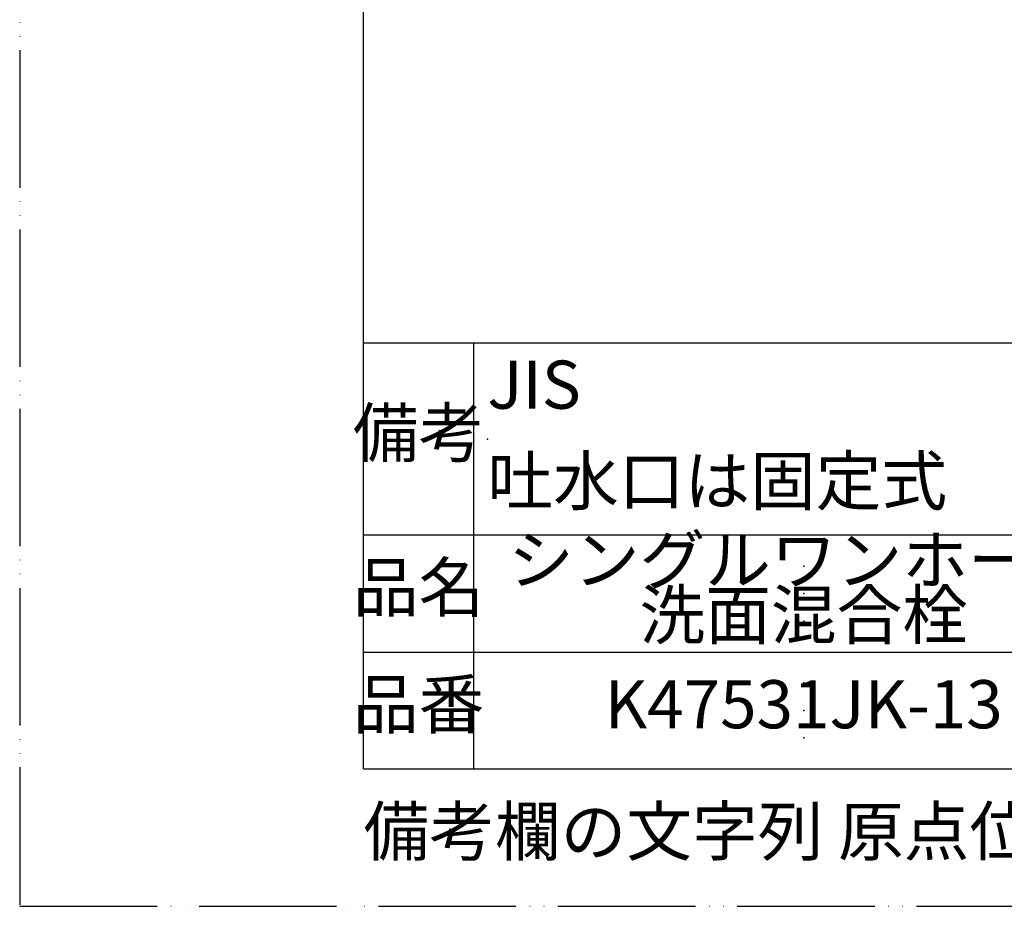
# Model space of a CAD drawing. Units: millimetres. Extents: x 0 to 1050, y 0 to 1485.
# Drawn here: x 0 to 358, y 0 to 323 of the extents above; entities that cross this region are included whole.
import ezdxf

# ---------------------------------------------------------------- set-up
doc = ezdxf.new("R2010")
doc.units = ezdxf.units.MM
doc.linetypes.add('PHANTOM', pattern=[13, 10, -1, 0, -1, 0, -1])
doc.layers.add('1', color=7, linetype='Continuous')
doc.styles.add('CONVERTER_11', font='MS Mincho.ttf', dxfattribs={"width": 0.89})
doc.styles.add('CONVERTER_12', font='txt.shx', dxfattribs={"width": 0.9})

# ---------------------------------------------------------------- blocks, each defined once
blk = doc.blocks.new('開示A4__2')
at = {"layer": '1', "color": 4, "linetype": 'PHANTOM'}
for p, q in [((0, 297), (0, 0)), ((0, 0), (210, 0))]:
    blk.add_line(p, q, dxfattribs=at)
at = {"layer": '1', "color": 7, "linetype": 'Continuous'}
for p, q in [((25, 10), (25, 148.5)), ((25, 41), (200, 41)), ((200, 27), (25, 27)), ((25, 10), (105, 10))]:
    blk.add_line(p, q, dxfattribs=at)
at = {"layer": '1', "color": 2, "linetype": 'Continuous'}
for p, q in [((33, 41), (33, 27)), ((33, 27), (33, 10)), ((25, 18.5), (81, 18.5))]:
    blk.add_line(p, q, dxfattribs=at)
at = {"layer": '1', "color": 4}
for p in [(34, 34), (57, 24.75), (57, 22.75), (57, 20.75), (57, 16.25), (57, 14.25), (57, 12.25)]:
    blk.add_point(p, dxfattribs=at)
at = {"layer": '1', "color": 2, "char_height": 3.5, "attachment_point": 5, "style": 'CONVERTER_11'}
for s, insert, line_spacing_factor in [('備考', (29, 34), 0.454545), ('品名', (29, 22.75), 0.727273), ('品番', (29, 14.25), 0.727273)]:
    blk.add_mtext(s, dxfattribs=dict(at, insert=insert, line_spacing_factor=line_spacing_factor))
at = {"layer": '1', "color": 250, "insert": (25, 5), "char_height": 3.5, "attachment_point": 4, "line_spacing_factor": 0.545455, "style": 'CONVERTER_11'}
blk.add_mtext('備考欄の文字列 原点位置=4', dxfattribs=at)

msp = doc.modelspace()

# ---------------------------------------------------------------- block references
at = {"layer": '1', "xscale": 5, "yscale": 5, "zscale": 5}
msp.add_blockref('開示A4__2', (0, 0), dxfattribs=at)

# ---------------------------------------------------------------- texts
at = {"layer": '1', "color": 7, "char_height": 17.5}
for s, insert, attachment_point, line_spacing_factor, style in [('JIS', (170, 187.5), 4, 0.720288, 'CONVERTER_12'), ('吐水口は固定式', (170, 152.5), 4, 0.545455, 'CONVERTER_11'), ('シングルワンホール', (285, 123.75), 5, 0.545455, 'CONVERTER_11'), ('洗面混合栓', (285, 103.75), 5, 0.545455, 'CONVERTER_11'), ('K47531JK-13', (285, 71.25), 5, 0.720288, 'CONVERTER_12')]:
    msp.add_mtext(s, dxfattribs=dict(at, insert=insert, attachment_point=attachment_point, line_spacing_factor=line_spacing_factor, style=style))

doc.saveas('drawing.dxf')
